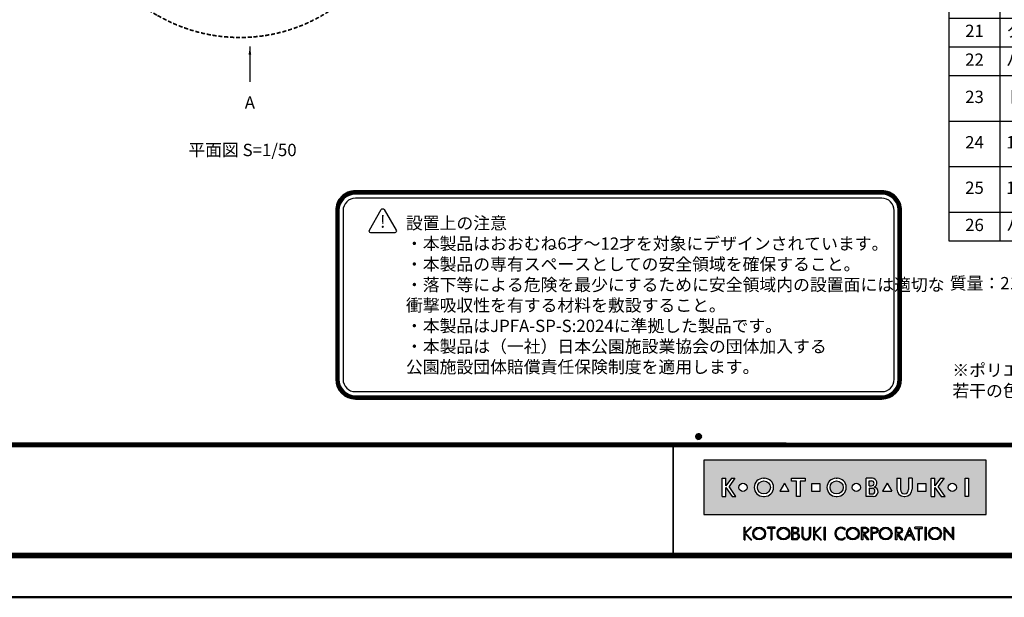
# Model space of a CAD drawing. Units: millimetres. Extents: x 0 to 59400, y 0 to 21000.
# Drawn here: x 6926 to 18896, y 0 to 7025 of the extents above; entities that cross this region are included whole.
import ezdxf
from ezdxf.enums import TextEntityAlignment as Align

# ---------------------------------------------------------------- set-up
doc = ezdxf.new("R2010")
doc.units = ezdxf.units.MM
doc.header["$LTSCALE"] = 15
doc.linetypes.add('HIDDEN2', pattern=[4.762499999999999, 3.175, -1.5875])
doc.layers.get('0').update_dxf_attribs({"lineweight": 50})
doc.layers.get('DEFPOINTS').update_dxf_attribs({"lineweight": 50})
doc.layers.add('P_3TEXT', color=60, linetype='Continuous')
doc.layers.add('P_5DRAWFRAME', color=104, linetype='Continuous')
doc.layers.add('SAFETY-ZONE', color=2, linetype='HIDDEN2', lineweight=35)
doc.styles.add('BIGFONT', font='simplex.shx', dxfattribs={"bigfont": 'bigfont.shx'})
doc.dimstyles.new('DIMBIGFONT$7', dxfattribs={"dimscale": 50, "dimtxt": 3, "dimasz": 2, "dimexe": 1.5, "dimexo": 3, "dimgap": 0.75, "dimtad": 1, "dimdec": 0, "dimdsep": 46, "dimtxsty": 'BIGFONT', "dimcen": 0, "dimclrd": 256, "dimclre": 256, "dimclrt": 230, "dimadec": 0, "dimazin": 0, "dimtfac": 0.6, "dimtdec": 0, "dimtofl": 0, "dimtmove": 0, "dimatfit": 3, "dimfxl": 1, "dimtvp": 1, "dimtolj": 1, "dimarcsym": 0})

# ---------------------------------------------------------------- blocks, each defined once
blk = doc.blocks.new('DFP2')
at = {"ltscale": 0.5}
h = blk.add_hatch(color=83, dxfattribs=at)
h.paths.add_polyline_path([(304.85, 33.36759799999982), (304.85, 20.10759800000005), (373.53, 20.10759800000005), (373.53, 33.36759799999982)])
h.paths.add_polyline_path([(333.0479, 27.70149800000013), (333.0479, 25.77369799999996), (331.1201, 25.77369799999997), (331.1201, 27.7014979999999)], flags=16)
h.paths.add_polyline_path([(337.014, 28.9475980000002), (337.2860000000001, 28.9475980000002, -1), (337.2860000000001, 24.52759800000013), (337.014, 24.52759800000013, -1)], flags=16)
h.paths.add_polyline_path([(338.748, 26.73759800000016, -1), (335.552, 26.73759800000016, -1)], flags=0)
h.paths.add_polyline_path([(329.534, 28.94759800000019), (329.534, 28.26759799999991), (328.2760000000001, 28.26759799999991), (328.2760000000001, 24.52759800000013), (327.3920000000001, 24.52759800000013), (327.3920000000001, 28.26759799999991), (326.134, 28.2675979999999), (326.134, 28.9475980000002)], flags=16)
h.paths.add_polyline_path([(342.9560949999999, 26.73759800000016, -1.000000153713537), (340.931905, 26.73759800000016, -1.000000153713537)], flags=16)
h.paths.add_polyline_path([(325.5470159999999, 25.83433100000002), (323.3209839999998, 25.83433100000002), (324.434, 27.762131)], flags=16)
h.paths.add_polyline_path([(344.29, 28.9475980000002), (345.837, 28.9475980000002, -0.8268396299405616), (346.2448324212604, 26.81561323080013, -0.923579410667356), (346.0627469999999, 24.52759800000013), (344.29, 24.52759800000012)], flags=16)
h.paths.add_polyline_path([(319.606, 24.52759800000013), (319.3340000000001, 24.52759800000013, -1), (319.3340000000001, 28.9475980000002), (319.606, 28.9475980000002, -1)], flags=16)
h.paths.add_polyline_path([(345.072, 28.33559800000011), (345.65, 28.33559800000012, -1), (345.65, 27.11159799999995), (345.072, 27.11159799999996)], flags=0)
h.paths.add_polyline_path([(345.072, 26.53359799999998), (345.769, 26.53359799999998, -1.000000695885787), (345.769, 25.13959800000021), (345.0720000000001, 25.13959800000021)], flags=0)
h.paths.add_polyline_path([(321.068, 26.73759800000016, -1), (317.872, 26.73759800000016, -1)], flags=0)
h.paths.add_polyline_path([(348.310984, 25.83433100000001), (349.424, 27.76213100000004), (350.537016, 25.83433100000002)], flags=16)
h.paths.add_polyline_path([(315.382095, 26.73759800000016, -1.000000153713537), (313.357905, 26.73759800000016, -1.000000153713537)], flags=16)
h.paths.add_polyline_path([(351.7699999999998, 28.94759800000019), (352.6539999999999, 28.94759800000019), (352.654, 26.19359799999982, 1), (354.626, 26.19359799999983), (354.626, 28.9475980000002), (355.51, 28.9475980000002), (355.51, 26.31259799999999, -0.4142135623730735), (353.725, 24.52759800000013), (353.5550000000001, 24.52759800000013, -0.4142135623731062), (351.77, 26.31259800000014)], flags=16)
h.paths.add_polyline_path([(312.432, 28.9475980000002), (310.9850630000001, 26.98937000000021), (312.6700000000001, 24.52759800000013), (311.7180000000001, 24.52759800000013), (310.188, 26.73759800000012), (310.188, 24.52759800000013), (309.338, 24.52759800000013), (309.338, 28.9475980000002), (310.188, 28.9475980000002), (310.188, 27.13122000000019), (311.5637919999999, 28.9475980000002)], flags=16)
h.paths.add_polyline_path([(356.9261, 27.7014979999999), (358.8539000000001, 27.7014979999999), (358.8539000000001, 25.77369799999997), (356.9261, 25.77369799999997)], flags=16)
h.paths.add_polyline_path([(360.1679999999999, 28.9475980000002), (361.018, 28.9475980000002), (361.018, 27.13122000000009), (362.3937920000001, 28.94759800000019), (363.2619999999999, 28.9475980000002), (361.8150630000001, 26.98937000000026), (363.5, 24.52759800000013), (362.548, 24.52759800000013), (361.018, 26.73759800000015), (361.018, 24.52759800000013), (360.168, 24.52759800000013)], flags=16)
h.paths.add_polyline_path([(366.280095, 26.73759800000016, -1.000000153713537), (364.255905, 26.73759800000016, -1.000000153713537)], flags=16)
h.paths.add_polyline_path([(368.3620000000002, 28.9475980000002), (369.1779999999999, 28.9475980000002), (369.178, 24.52759800000013), (368.362, 24.52759800000013)], flags=16)
for points in [[(314.6260764714971, 13.9493029680101), (314.898203471497, 13.9493029680101), (314.898203471497, 15.43112196801018), (316.259466471497, 13.9493029680101), (316.531592471497, 13.9493029680101), (314.998588471497, 15.61807196800999), (316.4439073012051, 17.05771196801004), (316.171781302588, 17.05771196801004), (314.898203471497, 15.78913796801038), (314.898203471497, 17.06612896801005), (314.6260764714971, 17.06612896801005)], [(320.324559471497, 17.07164896801021), (320.324559471497, 16.79399396801034), (321.1279194714971, 16.79399396801034), (321.1279194714971, 13.94929496801012), (321.4000464714971, 13.94929496801012), (321.400046471497, 16.79399396801034), (322.203406471497, 16.79399396801034), (322.203406471497, 17.07164896801021)], [(328.960519471497, 17.06612096801007), (328.688393471497, 17.06612096801007), (328.688393471497, 15.00246296801004, 0.9993112080450904), (330.7947144714971, 15.00101165114236), (330.794714471497, 17.06612096801007), (330.5225884714971, 17.06612096801007), (330.5225884714971, 15.00246296801004, -1), (328.960519471497, 15.00246296801004)], [(339.203235471497, 14.28738270612934), (339.203235471497, 14.66208221877071, -2.667269372855809), (339.203235471497, 16.3533497172499), (339.203235471497, 16.72804922989125, 2.071285835562655)], [(356.171977471497, 17.04063496801007), (356.171977471497, 16.76850896801022), (356.975337471497, 16.76850896801022), (356.975337471497, 13.9238169680101), (357.2474644714971, 13.9238169680101), (357.2474644714971, 16.76850896801022), (358.050824471497, 16.76850896801022), (358.0508244714969, 17.04063496801007)]]:
    blk.add_hatch(color=0, dxfattribs=at).paths.add_polyline_path(points)
h = blk.add_hatch(color=0, dxfattribs=at)
h.paths.add_polyline_path([(316.7482334714971, 15.50771196801031, 1), (319.8650514714971, 15.50771196801031, 1)])
h.paths.add_polyline_path([(319.5929254714971, 15.50771196801031, -1), (317.020359471497, 15.50771196801031, -1)], flags=16)
h = blk.add_hatch(color=0, dxfattribs=at)
h.paths.add_polyline_path([(322.6629154714971, 15.50771196801031, 1), (325.7797334714971, 15.50771196801031, 1)])
h.paths.add_polyline_path([(325.5076074714971, 15.50771196801031, -1), (322.935041471497, 15.50771196801031, -1)], flags=16)
h = blk.add_hatch(color=0, dxfattribs=at)
edge = h.paths.add_edge_path(flags=16)
edge.add_line((326.559157471497, 16.79399396801034), (327.127040471497, 16.79399496801012))
edge.add_arc((327.1270413693296, 16.28413096801006), 0.5098640000008441, -90.0001008936074, 90.0001008936074, ccw=False)
edge.add_line((327.127040471497, 15.77426696801001), (326.559157471497, 15.77426696801001))
edge.add_line((326.559157471497, 15.77426696801001), (326.559157471497, 16.79399396801034))
edge = h.paths.add_edge_path(flags=16)
edge.add_line((326.559157471497, 15.55656596800998), (327.127040471497, 15.55656596800998))
edge.add_arc((327.127040471497, 14.88899746801019), 0.6675684999997884, -90, 90, ccw=False)
edge.add_line((327.127040471497, 14.2214289680104), (326.559157471497, 14.2214289680104))
edge.add_line((326.559157471497, 14.2214289680104), (326.559157471497, 15.55656596800998))
edge = h.paths.add_edge_path()
edge.add_line((326.287031471497, 17.06612096801007), (327.208678471497, 17.06612096801007))
edge.add_arc((327.208678471497, 16.36576896801015), 0.7003519999999206, -90, 90, ccw=False)
edge.add_arc((327.208678471497, 14.80735996801047), 0.8580569999999987, -90, 90, ccw=False)
edge.add_line((327.208678471497, 13.94930296801047), (326.287031471497, 13.9493029680101))
edge.add_line((326.287031471497, 13.9493029680101), (326.287031471497, 17.06612096801007))
h = blk.add_hatch(color=0, dxfattribs=at)
h.paths.add_polyline_path([(331.9482034714969, 15.61807196800998), (333.4019634714971, 17.06612096801007), (333.129837471497, 17.06612096801007), (331.847817471497, 15.78913796801034), (331.847817471497, 17.06612096801006), (331.5919324714971, 17.06612096801007), (331.5919324714971, 13.9493029680101), (331.847817471497, 13.9493029680101), (331.847817471497, 15.43112196801018), (333.209080471497, 13.9493029680101), (333.481207471497, 13.9493029680101)])
h.paths.add_polyline_path([(334.4038494714971, 17.06612096801007), (334.131723471497, 17.06612096801007), (334.131723471497, 13.9493029680101), (334.403849471497, 13.9493029680101)])
h = blk.add_hatch(color=0, dxfattribs=at)
h.paths.add_polyline_path([(339.5281454714971, 15.5077159680103, 1), (342.6449714714971, 15.5077159680103, 1)])
h.paths.add_polyline_path([(342.372845471497, 15.5077159680103, -1), (339.800271471497, 15.5077159680103, -1)], flags=16)
h = blk.add_hatch(color=0, dxfattribs=at)
h.paths.add_polyline_path([(343.2200874714969, 13.9493029680101), (343.4922144714972, 13.9493029680101), (343.4922144714971, 15.50771596801025), (344.6194054714969, 13.9493029680101), (344.951904471497, 13.94930296801011), (343.8577584714971, 15.5077159680103), (344.1404454714971, 15.5077159680103, 1), (344.1404454714971, 17.06612896801005), (343.220087471497, 17.06612896801005)])
h.paths.add_polyline_path([(343.492214471497, 16.79400196801032), (344.1404454714971, 16.79400196801032, -1), (344.1404454714969, 15.77984196801001), (343.492214471497, 15.77984196801014)], flags=16)
h = blk.add_hatch(color=0, dxfattribs=at)
edge = h.paths.add_edge_path()
edge.add_line((345.511106471497, 17.06612896801005), (346.4314634714971, 17.06612796801001))
edge.add_arc((346.4314626248625, 16.28692196801001), 0.7792060000004619, -89.9999377461354, 89.9999377461354, ccw=False)
edge.add_line((346.4314634714971, 15.50771596801001), (345.7832324714971, 15.50771596801001))
edge.add_line((345.7832324714971, 15.50771596801001), (345.7832324714971, 13.9493029680101))
edge.add_line((345.7832324714971, 13.9493029680101), (345.511106471497, 13.9493029680101))
edge.add_line((345.511106471497, 13.9493029680101), (345.511106471497, 17.06612896801005))
edge = h.paths.add_edge_path(flags=16)
edge.add_line((345.7832324714971, 16.79400196801032), (346.4314634714971, 16.79400196801032))
edge.add_arc((346.4314634714971, 16.28692196801023), 0.5070800000000872, -90, 90, ccw=False)
edge.add_line((346.4314634714971, 15.77984196801015), (345.7832324714971, 15.77984196801015))
edge.add_line((345.7832324714971, 15.77984196801015), (345.7832324714971, 16.79400196801032))
h = blk.add_hatch(color=0, dxfattribs=at)
h.paths.add_polyline_path([(347.5077764714971, 15.5077159680103, 1), (350.6246024714971, 15.5077159680103, 1)])
h.paths.add_polyline_path([(350.3524764714971, 15.5077159680103, -1), (347.7799024714971, 15.5077159680103, -1)], flags=16)
h = blk.add_hatch(color=0, dxfattribs=at)
h.paths.add_polyline_path([(352.115303471497, 15.5077159680103), (352.3979904714971, 15.5077159680103, 1), (352.3979904714971, 17.06612896801005), (351.477632471497, 17.06612896801005), (351.477632471497, 13.9493029680101), (351.7497594714972, 13.9493029680101), (351.7497594714972, 15.50771596801031), (352.8769504714971, 13.9493029680101), (353.2094494714971, 13.9493029680101)])
h.paths.add_polyline_path([(351.7497594714971, 15.77984196801015), (351.7497594714971, 16.79400196801032), (352.3979904714971, 16.79400196801032, -1), (352.397990471497, 15.77984196801001)], flags=16)
h = blk.add_hatch(color=0, dxfattribs=at)
h.paths.add_polyline_path([(354.869159471497, 17.06612896801003), (353.578749471497, 13.9493029680101), (353.8732764714971, 13.9493029680101), (354.2677504714971, 14.90210796801), (355.470567471497, 14.90210796801), (355.8650414714971, 13.9493029680101), (356.1595684714972, 13.9493029680101)])
h.paths.add_polyline_path([(354.869159471497, 16.3547359680101), (355.357902471497, 15.17423496801018), (354.380415471497, 15.17423496801018)], flags=16)
h = blk.add_hatch(color=0, dxfattribs=at)
h.paths.add_polyline_path([(358.888884471497, 17.06612896801005), (358.6167584714971, 17.06612896801005), (358.6167584714971, 13.9493029680101), (358.888884471497, 13.9493029680101)])
h.paths.add_polyline_path([(359.5091764714971, 15.5077159680103, 1), (362.6260024714971, 15.5077159680103, 1)])
h.paths.add_polyline_path([(362.3538764714971, 15.5077159680103, -1), (359.781302471497, 15.5077159680103, -1)], flags=16)
h.paths.add_polyline_path([(363.2898734714971, 13.9493029680101), (363.562000471497, 13.9493029680101), (363.5620004714971, 16.40976296801038), (365.625957471497, 13.9493029680102), (365.625957471497, 17.06612896801005), (365.3538304714971, 17.06612896801005), (365.3538304714971, 14.60566896801022), (363.289873471497, 17.06612896801002)])
at = {"color": 0}
for p, q in [((302.8499999825283, 39.09999999999991), (303.5999999825283, 39.84999999999991)), ((302.8499999825283, 39.09999999999991), (303.5999999825283, 38.34999999999991)), ((302.8613629825283, 38.96994200000017), (303.7300579825283, 39.83863699999984)), ((302.8613629825283, 39.2300580000001), (303.7300579825283, 38.36136299999998)), ((302.8669009825283, 39.25832200000013), (303.4416779825283, 39.83309899999995)), ((302.8669009825283, 38.94167800000014), (303.4416779825283, 38.36690099999987)), ((302.8903009825283, 38.85745799999995), (303.8425419825283, 39.80969899999991)), ((302.8903009825283, 39.34254199999987), (303.8425419825283, 38.39030099999991)), ((302.9324299825284, 38.75816600000007), (303.9418339825283, 39.76756999999998)), ((302.9324299825284, 39.4418340000002), (303.9418339825283, 38.43242999999984)), ((302.9629179825283, 39.49576100000013), (303.2042389825282, 39.7370820000001)), ((302.9629179825283, 38.70423900000014), (303.2042389825282, 38.46291800000017)), ((302.9855809825283, 38.66989599999988), (304.0301039825283, 39.71441899999991)), ((302.9855809825283, 39.53010399999994), (304.0301039825283, 38.48558099999991)), ((303.0486569825284, 38.5915500000001), (304.1084499825283, 39.651343)), ((303.0486569825284, 39.60845000000018), (304.1084499825283, 38.54865699999982)), ((303.1212269825283, 39.67730100000017), (304.1773009825283, 38.62122700000009)), ((303.1212269825283, 38.5226990000001), (304.1773009825283, 39.57877300000018)), ((303.2033939825283, 39.73655599999984), (304.2365559825284, 38.70339400000012)), ((303.2033939825283, 38.46344399999998), (304.2365559825284, 39.49660600000016)), ((303.2958229825283, 39.78554799999984), (304.2855479825284, 38.79582299999993)), ((303.2958229825283, 38.41445199999998), (304.2855479825284, 39.40417699999989)), ((303.3999609825284, 39.82283099999995), (304.3228309825283, 38.89996100000008)), ((303.3999609825284, 38.37716899999987), (304.3228309825283, 39.3000390000002)), ((303.5186399825283, 39.84557399999994), (304.3455739825283, 39.01864000000023)), ((303.5186399825283, 38.35442599999988), (304.3455739825283, 39.18136000000004)), ((303.6578709825283, 39.8477640000001), (304.3477639825283, 39.15787099999989)), ((303.6578709825283, 38.35223600000018), (304.3477639825283, 39.04212899999993)), ((303.8347369825283, 39.81231900000012), (304.3123189825283, 39.33473700000013)), ((303.8347369825283, 38.38768100000016), (304.3123189825283, 38.86526300000014)), ((26.35000000000002, 37.5), (580.85, 37.5)), ((26.35000000000002, 37.40000000000009), (580.85, 37.40000000000009)), ((580.85, 37.30000000000018), (26.35000000000002, 37.30000000000018)), ((580.85, 37.19999999999982), (26.35000000000002, 37.19999999999982)), ((26.35000000000002, 37.09999999999991), (580.85, 37.09999999999991)), ((26.35000000000002, 37), (580.85, 37)), ((26.35000000000002, 36.90000000000009), (580.85, 36.90000000000009)), ((26.35000000000002, 36.80000000000018), (580.85, 36.80000000000018)), ((26.35000000000002, 36.69999999999982), (580.85, 36.69999999999982)), ((324.85, 37.5), (30.85000000000002, 37.5)), ((324.85, 37.30000000000018), (30.85000000000002, 37.30000000000018)), ((297.3, 37.09999999999991), (297.3, 10.09999999999991)), ((297.4, 37.09999999999991), (297.4, 10.09999999999991)), ((314.6260764714971, 17.06612896801005), (314.898203471497, 17.06612896801005)), ((314.6260764714971, 13.9493029680101), (314.6260764714971, 17.06612096801007)), ((314.898203471497, 15.78913796801032), (314.898203471497, 17.06612096801007)), ((314.898203471497, 15.78913796801032), (316.180223471497, 17.06612096801007)), ((314.998588471497, 15.61807196800999), (316.452349471497, 17.06612096801007)), ((316.443899471497, 17.05771196801004), (316.1717804714971, 17.05771196801004)), ((316.1802314714971, 17.06612896801005), (316.452349471497, 17.06612896801005)), ((322.203406471497, 17.07164896801021), (320.324559471497, 17.07164896801021)), ((320.324559471497, 16.79399396801034), (320.324559471497, 17.06612096801007)), ((320.324559471497, 16.79399396801034), (321.1279194714971, 16.79399396801034)), ((321.1279194714971, 16.79399396801034), (321.1279194714971, 13.9493029680101)), ((321.400046471497, 16.79399396801034), (322.203406471497, 16.79399396801034)), ((321.400046471497, 16.79399396801034), (321.400046471497, 13.9493029680101)), ((322.203406471497, 16.79399396801034), (322.203406471497, 17.06612096801007)), ((328.688393471497, 17.06612096801007), (328.960519471497, 17.06612096801007)), ((328.688393471497, 17.06612096801007), (328.688393471497, 15.00246296801004)), ((328.960519471497, 17.06612096801007), (328.960519471497, 15.00246296801004)), ((330.5225884714971, 17.06612096801007), (330.7947144714971, 17.06612096801007)), ((330.5225884714971, 15.00246296801004), (330.5225884714971, 17.06612096801007)), ((330.7947144714971, 17.06612096801007), (330.7947144714971, 15.0039142872332)), ((331.5919324714971, 17.06612096801007), (331.847817471497, 17.06612096801007)), ((331.5919324714971, 13.9493029680101), (331.5919324714971, 17.06612096801007)), ((331.847817471497, 15.78913796801032), (333.129837471497, 17.06612096801007)), ((331.847817471497, 15.78913796801032), (331.847817471497, 17.06612096801007)), ((331.948203471497, 15.61807196800999), (333.4019634714971, 17.06612096801007)), ((333.129837471497, 17.06612096801007), (333.4019634714971, 17.06612096801007)), ((334.131723471497, 17.06612096801007), (334.4038494714971, 17.06612096801007)), ((334.131723471497, 13.9493029680101), (334.131723471497, 17.06612096801007)), ((334.4038494714971, 13.9493029680101), (334.4038494714971, 17.06612096801007)), ((354.869159471497, 17.06612896801005), (353.5787494714971, 13.9493029680101)), ((354.869159471497, 17.06612896801005), (356.1595684714971, 13.9493029680101)), ((358.050824471497, 17.04616296801021), (356.171977471497, 17.04616296801021)), ((356.171977471497, 16.76850896801022), (356.171977471497, 17.04063496801007)), ((358.050824471497, 17.04063496801007), (356.171977471497, 17.04063496801007)), ((356.171977471497, 16.76850896801022), (356.975337471497, 16.76850896801022)), ((356.975337471497, 16.76850896801022), (356.975337471497, 13.9238169680101)), ((357.2474644714971, 16.76850896801022), (358.050824471497, 16.76850896801022)), ((357.2474644714971, 16.76850896801022), (357.2474644714971, 13.9238169680101)), ((358.050824471497, 16.76850896801022), (358.050824471497, 17.04063496801007)), ((358.6167584714971, 17.06612896801005), (358.888884471497, 17.06612896801005)), ((358.6167584714971, 17.06612896801005), (358.6167584714971, 13.9493029680101)), ((358.888884471497, 17.06612896801005), (358.888884471497, 13.9493029680101)), ((363.289873471497, 17.06612896801005), (365.3538304714971, 14.60566896801026)), ((363.289873471497, 13.9493029680101), (363.289873471497, 17.06612896801005)), ((365.3538304714971, 17.06612896801005), (365.625957471497, 17.06612896801005)), ((365.3538304714971, 14.60566896801026), (365.3538304714971, 17.06612896801005)), ((365.625957471497, 13.9493029680101), (365.625957471497, 17.06612896801005)), ((314.898203471497, 13.9493029680101), (314.898203471497, 15.43112196801019)), ((314.898203471497, 15.43112196801019), (316.259466471497, 13.9493029680101)), ((314.998588471497, 15.61807196800999), (316.5315924714971, 13.9493029680101)), ((331.847817471497, 15.43112196801019), (333.209080471497, 13.9493029680101)), ((331.847817471497, 13.9493029680101), (331.847817471497, 15.43112196801019)), ((331.948203471497, 15.61807196800999), (333.4812074714971, 13.9493029680101)), ((339.203235471497, 16.35334896801021), (339.203235471497, 16.72804896801006)), ((339.203235471497, 14.28738296801009), (339.203235471497, 14.6620829680104)), ((353.8732764714971, 13.9493029680101), (354.267750471497, 14.90210796801)), ((355.470567471497, 14.90210796801), (354.267750471497, 14.90210796801)), ((354.380415471497, 15.17423496801018), (354.869159471497, 16.35473596801)), ((355.357902471497, 15.17423496801018), (354.380415471497, 15.17423496801018)), ((355.357902471497, 15.17423496801018), (354.869159471497, 16.35473596801)), ((355.8650414714971, 13.9493029680101), (355.470567471497, 14.90210796801)), ((365.625957471497, 13.9493029680101), (363.5620004714971, 16.40976296801034)), ((363.5620004714971, 13.9493029680101), (363.5620004714971, 16.40976296801034)), ((314.6260764714971, 13.9493029680101), (314.898203471497, 13.9493029680101)), ((316.259466471497, 13.9493029680101), (316.5315924714971, 13.9493029680101)), ((321.1279194714971, 13.94929496801012), (321.400046471497, 13.94929496801012)), ((331.5919324714971, 13.9493029680101), (331.847817471497, 13.9493029680101)), ((333.209080471497, 13.9493029680101), (333.4812074714971, 13.9493029680101)), ((334.131723471497, 13.9493029680101), (334.4038494714971, 13.9493029680101)), ((353.5787494714971, 13.9493029680101), (353.8732764714971, 13.9493029680101)), ((355.8650414714971, 13.9493029680101), (356.1595684714971, 13.9493029680101)), ((356.975337471497, 13.9238169680101), (357.2474644714971, 13.9238169680101)), ((358.6167584714971, 13.9493029680101), (358.888884471497, 13.9493029680101)), ((363.289873471497, 13.9493029680101), (363.5620004714971, 13.9493029680101)), ((26.35000000000002, 10.69999999999982), (580.85, 10.69999999999982)), ((26.35000000000002, 10.59999999999991), (580.85, 10.59999999999991)), ((26.35000000000002, 10.5), (580.85, 10.5)), ((26.35000000000002, 10.40000000000009), (580.85, 10.40000000000009)), ((26.35000000000002, 10.30000000000018), (580.85, 10.30000000000018)), ((26.35000000000002, 10.19999999999982), (580.85, 10.19999999999982)), ((26.35000000000002, 10.09999999999991), (580.85, 10.09999999999991)), ((26.35000000000002, 10), (580.85, 10)), ((26.35000000000002, 9.900000000000091), (580.85, 9.900000000000091)), ((26.35000000000002, 9.800000000000182), (580.85, 9.800000000000182)), ((26.35000000000002, 9.699999999999818), (580.85, 9.699999999999818))]:
    blk.add_line(p, q, dxfattribs=at)
at = {"color": 83}
for p, q in [((309.338, 24.52759800000013), (309.338, 28.9475980000002)), ((309.338, 28.9475980000002), (310.188, 28.9475980000002)), ((310.188, 27.13122000000021), (310.188, 28.9475980000002)), ((311.5637919999999, 28.9475980000002), (310.188, 27.13122000000021)), ((312.432, 28.9475980000002), (310.9850630000001, 26.98937000000024)), ((311.5637919999999, 28.9475980000002), (312.432, 28.9475980000002)), ((319.3340000000001, 28.9475980000002), (319.606, 28.9475980000002)), ((326.134, 28.9475980000002), (329.534, 28.9475980000002)), ((326.134, 28.26759799999991), (326.134, 28.9475980000002)), ((329.534, 28.9475980000002), (329.534, 28.26759799999991)), ((337.014, 28.9475980000002), (337.2860000000001, 28.9475980000002)), ((344.29, 24.52759800000013), (344.29, 28.9475980000002)), ((345.837, 28.9475980000002), (344.29, 28.9475980000002)), ((351.77, 28.9475980000002), (351.77, 26.31259799999998)), ((351.77, 28.9475980000002), (352.654, 28.9475980000002)), ((352.654, 28.9475980000002), (352.654, 26.19359799999984)), ((354.626, 28.9475980000002), (354.626, 26.19359799999984)), ((355.51, 28.9475980000002), (354.626, 28.9475980000002)), ((355.51, 28.9475980000002), (355.51, 26.31259799999998)), ((360.168, 28.9475980000002), (361.018, 28.9475980000002)), ((360.168, 24.52759800000013), (360.168, 28.9475980000002)), ((361.018, 27.13122000000021), (361.018, 28.9475980000002)), ((362.3937920000001, 28.9475980000002), (361.018, 27.13122000000021)), ((363.2619999999999, 28.9475980000002), (361.815063, 26.98937000000024)), ((362.3937920000001, 28.9475980000002), (363.2619999999999, 28.9475980000002)), ((368.362, 28.9475980000002), (369.178, 28.9475980000002)), ((368.362, 24.52759800000013), (368.362, 28.9475980000002)), ((369.178, 28.9475980000002), (369.178, 24.52759800000013)), ((310.188, 24.52759800000013), (310.188, 26.73759800000016)), ((310.188, 26.73759800000016), (311.7180000000001, 24.52759800000013)), ((312.6700000000001, 24.52759800000013), (310.9850630000001, 26.98937000000024)), ((324.434, 27.76213099999995), (323.320984, 25.83433100000002)), ((324.434, 27.76213099999995), (325.547016, 25.83433100000002)), ((327.3920000000001, 28.26759799999991), (326.134, 28.26759799999991)), ((327.3920000000001, 24.52759800000013), (327.3920000000001, 28.26759799999991)), ((329.534, 28.26759799999991), (328.2760000000001, 28.26759799999991)), ((328.2760000000001, 28.26759799999991), (328.2760000000001, 24.52759800000013)), ((331.1201, 25.77369799999997), (331.1201, 27.7014979999999)), ((331.1201, 27.7014979999999), (333.0479, 27.7014979999999)), ((333.0479, 27.7014979999999), (333.0479, 25.77369799999997)), ((345.072, 28.33559800000011), (345.65, 28.33559800000012)), ((345.072, 27.11159799999996), (345.072, 28.33559800000011)), ((345.072, 27.11159799999996), (345.65, 27.11159799999995)), ((345.0720000000001, 26.53359799999998), (345.072, 25.13959800000021)), ((345.0720000000001, 26.53359799999998), (345.769, 26.53359799999998)), ((349.424, 27.76213099999995), (348.310984, 25.83433100000002)), ((349.424, 27.76213099999995), (350.537016, 25.83433100000002)), ((356.9261, 27.7014979999999), (358.8539000000001, 27.7014979999999)), ((356.9261, 25.77369799999997), (356.9261, 27.7014979999999)), ((358.8539000000001, 27.7014979999999), (358.8539000000001, 25.77369799999997)), ((361.018, 26.73759800000016), (362.548, 24.52759800000013)), ((361.018, 24.52759800000013), (361.018, 26.73759800000016)), ((363.5, 24.52759800000013), (361.815063, 26.98937000000024)), ((309.338, 24.52759800000013), (310.188, 24.52759800000013)), ((311.7180000000001, 24.52759800000013), (312.6700000000001, 24.52759800000013)), ((319.3340000000001, 24.52759800000013), (319.606, 24.52759800000013)), ((323.320984, 25.83433100000002), (325.547016, 25.83433100000002)), ((328.2760000000001, 24.52759800000013), (327.3920000000001, 24.52759800000013)), ((333.0479, 25.77369799999997), (331.1201, 25.77369799999997)), ((337.014, 24.52759800000013), (337.2860000000001, 24.52759800000013)), ((346.0627469999999, 24.52759800000013), (344.29, 24.52759800000013)), ((345.072, 25.13959800000021), (345.769, 25.13959800000021)), ((348.310984, 25.83433100000002), (350.537016, 25.83433100000002)), ((353.5550000000001, 24.52759800000013), (353.725, 24.52759800000013)), ((358.8539000000001, 25.77369799999997), (356.9261, 25.77369799999997)), ((360.168, 24.52759800000013), (361.018, 24.52759800000013)), ((362.548, 24.52759800000013), (363.5, 24.52759800000013)), ((369.178, 24.52759800000013), (368.362, 24.52759800000013))]:
    blk.add_line(p, q, dxfattribs=at)
blk.add_lwpolyline([(304.85, 20.10759800000005), (373.53, 20.10759800000005), (373.53, 33.36759799999982), (304.85, 33.36759799999982)], close=True, dxfattribs=at)
at = {"color": 0}
for points in [[(326.287031471497, 17.06612096801007), (327.208678471497, 17.06612096801007, -1), (327.208678471497, 15.66541696801023, -0.2926436946032611)], [(327.208678471497, 15.66541696801047, -1), (327.208678471497, 13.94930296801047), (326.287031471497, 13.9493029680101), (326.287031471497, 17.06612096801007)], [(326.559157471497, 16.79399396801034), (327.127040471497, 16.79399496801012, -1.000001760927264), (327.127040471497, 15.77426696801001), (326.559157471497, 15.77426696801001), (326.559157471497, 16.79399396801034)], [(343.220087471497, 17.06612896801005), (344.1404454714971, 17.06612896801005, -1.000000000000001), (344.1404454714971, 15.5077159680103), (343.857758471497, 15.5077159680103), (344.951904471497, 13.9493029680101), (344.6194054714969, 13.9493029680101), (343.4922144714971, 15.5077159680103), (343.4922144714971, 13.9493029680101), (343.220087471497, 13.9493029680101), (343.220087471497, 17.06612896801005)], [(343.492214471497, 16.79400196801032), (344.1404454714971, 16.79400196801032, -1), (344.1404454714971, 15.77984196801001), (343.492214471497, 15.77984196801015), (343.492214471497, 16.79400196801032)], [(345.511106471497, 17.06612896801005), (346.4314634714971, 17.06612796801001, -0.9999989134656457), (346.4314634714971, 15.50771596801001, -5.432674547005144e-07), (345.7832324714971, 15.50771596801001), (345.7832324714971, 13.9493029680101), (345.511106471497, 13.9493029680101), (345.511106471497, 17.06612896801005)], [(345.7832324714971, 16.79400196801032), (346.4314634714971, 16.79400196801032, -1), (346.4314634714971, 15.77984196801015), (345.7832324714971, 15.77984196801015), (345.7832324714971, 16.79400196801032)], [(351.477632471497, 17.06612896801005), (352.3979904714971, 17.06612896801005, -1.000000000000001), (352.3979904714971, 15.5077159680103), (352.115303471497, 15.5077159680103), (353.2094494714971, 13.9493029680101), (352.876950471497, 13.9493029680101), (351.7497594714972, 15.5077159680103), (351.7497594714972, 13.9493029680101), (351.477632471497, 13.9493029680101), (351.477632471497, 17.06612896801005)], [(351.7497594714971, 16.79400196801032), (352.3979904714971, 16.79400196801032, -1), (352.3979904714971, 15.77984196801001), (351.7497594714971, 15.77984196801015), (351.7497594714971, 16.79400196801032)], [(326.559157471497, 15.55656596800998), (327.127040471497, 15.55656596800998, -1), (327.127040471497, 14.2214289680104), (326.559157471497, 14.2214289680104), (326.559157471497, 15.55656596800998)]]:
    blk.add_lwpolyline(points, format="xyb", dxfattribs=at)
at = {"color": 83}
for centre, radius in [((314.37, 26.73759800000016), 1.012095), ((319.47, 26.73759800000016), 1.598), ((337.15, 26.73759800000016), 1.598), ((341.944, 26.73759800000016), 1.012095), ((365.268, 26.73759800000016), 1.012095)]:
    blk.add_circle(centre, radius, dxfattribs=at)
at = {"color": 0}
for centre, radius in [((318.3066424714971, 15.50771196801031), 1.558409), ((318.3066424714971, 15.50771196801031), 1.286283), ((324.221324471497, 15.50771196801031), 1.558409), ((324.221324471497, 15.50771196801031), 1.286283), ((341.086558471497, 15.5077159680103), 1.558413), ((341.086558471497, 15.5077159680103), 1.286287), ((349.0661894714971, 15.5077159680103), 1.558413), ((349.0661894714971, 15.5077159680103), 1.558413), ((349.0661894714971, 15.5077159680103), 1.558413), ((349.0661894714971, 15.5077159680103), 1.286287), ((361.0675894714971, 15.5077159680103), 1.558413), ((361.0675894714971, 15.5077159680103), 1.286287)]:
    blk.add_circle(centre, radius, dxfattribs=at)
at = {"color": 83}
for centre, radius, start, end in [((319.3340000000001, 26.73759800000016), 2.21, 90, 270), ((319.606, 26.73759800000016), 2.21, 270, 90), ((337.014, 26.73759800000016), 2.21, 90, 270), ((337.2860000000001, 26.73759800000016), 2.21, 270, 90), ((345.837, 27.84259800000018), 1.105, 291.6588350860839, 90), ((345.65, 27.72359800000004), 0.612, 270, 90), ((345.769, 25.83659799999987), 0.6970000000000001, 270, 90), ((346.0627469999999, 25.67885100000012), 1.151253, 270, 80.8997242041225), ((353.5550000000001, 26.31259799999998), 1.785, 180, 270), ((353.64, 26.19359799999984), 0.986, 180, 0), ((353.725, 26.31259799999998), 1.785, 270, 0)]:
    blk.add_arc(centre, radius, start, end, dxfattribs=at)
at = {"color": 0}
for centre, radius, start, end in [((338.233989471497, 15.5077159680103), 1.558413, 51.54173800000001, 308.458262), ((338.233989471497, 15.5077159680103), 1.286287, 41.103548, 318.896452), ((329.741554471497, 15.00246296801004), 1.053161, 180, 0.0789570564544175), ((329.7415539714971, 15.00246296801004), 0.7810345000000325, 180, 0), ((329.741554471497, 15.00246296801004), 0.781034, 180, 0)]:
    blk.add_arc(centre, radius, start, end, dxfattribs=at)
at = {"layer": 'DEFPOINTS', "color": 0}
blk.add_line((0, 0), (594, 0), dxfattribs=at)
at = {"color": 83, "ltscale": 0.5, "style": 'BIGFONT', "flags": 8}
for tag, p in [('REV05', (34.10158797769121, 32.18659831756156)), ('REV04', (34.10158797769122, 27.13659831756138)), ('REV03', (34.10158797769122, 21.88659831756138)), ('REV02', (34.10158797769122, 16.63659831756138)), ('REV01', (34.10158797769122, 11.38659831756138))]:
    blk.add_attdef(tag, text='', height=2, dxfattribs=at).set_placement(p, align=Align.BOTTOM_LEFT)
for tag, p in [('REVD5', (101.6724603253078, 32.18659831756156)), ('R5D', (116.2253198340418, 32.18659831756156)), ('R5C', (125.3502948340417, 32.18659831756156)), ('R5A', (134.4752948340417, 32.18659831756156)), ('REVD4', (101.6724603253078, 27.13659831756138)), ('R4D', (116.2253198340418, 27.13659831756138)), ('R4C', (125.3502948340417, 27.13659831756138)), ('R4A', (134.4752948340417, 27.13659831756138)), ('REVD3', (101.6724603253078, 21.88659831756138)), ('R3D', (116.2253198340418, 21.88659831756138)), ('R3C', (125.3502948340417, 21.88659831756138)), ('R3A', (134.4752948340417, 21.88659831756138)), ('REVD2', (101.6724603253078, 16.63659831756138)), ('R2D', (116.2253198340418, 16.63659831756138)), ('R2C', (125.3502948340417, 16.63659831756138)), ('R2A', (134.4752948340417, 16.63659831756138)), ('REVD1', (101.6724603253078, 11.38659831756138)), ('R1D', (116.2253198340418, 11.38659831756138)), ('R1C', (125.3502948340417, 11.38659831756138)), ('R1A', (134.4752948340417, 11.38659831756138))]:
    blk.add_attdef(tag, text='', height=2, dxfattribs=at).set_placement(p, align=Align.BOTTOM_CENTER)
at = {"color": 83, "ltscale": 0.5, "style": 'BIGFONT'}
for tag, height, p in [('PROJECT1', 4, (429.415316687833, 29.50051939469685)), ('DATE', 3, (503.0309201212003, 29.01724045343474)), ('SCALE', 3, (542.3533000660773, 28.80748435047324)), ('PROJECT2', 4, (430.240275422771, 20.28477263218255)), ('PROJECT3', 4, (430.240275422771, 11.59182239996741)), ('DWGNO', 3, (513.5107390654574, 12.48830988295308))]:
    blk.add_attdef(tag, text='', height=height, dxfattribs=at).set_placement(p, align=Align.BOTTOM_CENTER)
blk = doc.blocks.new('*T22')
at = {"layer": 'P_3TEXT'}
for p, q in [((0, 0), (10413.18650699428, 0)), ((0, 0), (0, -15465)), ((620, 0), (620, -15465)), ((3639.827677892284, 0), (3639.827677892284, -15465)), ((9793.18650699428, 0), (9793.18650699428, -15465)), ((10413.18650699428, 0), (10413.18650699428, -15465)), ((0, -350), (10413.18650699428, -350)), ((0, -700), (10413.18650699428, -700)), ((0, -1050), (10413.18650699428, -1050)), ((0, -1400.000000000002), (10413.18650699428, -1400.000000000002)), ((0, -1750.000000000002), (10413.18650699428, -1750.000000000002)), ((0, -2100.000000000003), (10413.18650699428, -2100.000000000003)), ((0, -2655.000000000003), (10413.18650699428, -2655.000000000003)), ((0, -3205.000000000003), (10413.18650699428, -3205.000000000003)), ((0, -3760.000000000003), (10413.18650699428, -3760.000000000003)), ((0, -4110.000000000004), (10413.18650699428, -4110.000000000004)), ((0, -4660.000000000004), (10413.18650699428, -4660.000000000004)), ((0, -5210.000000000004), (10413.18650699428, -5210.000000000004)), ((0, -5760.000000000004), (10413.18650699428, -5760.000000000004)), ((0, -6110.000000000004), (10413.18650699428, -6110.000000000004)), ((0, -6665.000000000004), (10413.18650699428, -6665.000000000004)), ((0, -7725.000000000004), (10413.18650699428, -7725.000000000004)), ((0, -8075.000000000004), (10413.18650699428, -8075.000000000004)), ((0, -8635.000000000004), (10413.18650699428, -8635.000000000004)), ((0, -9445.000000000004), (10413.18650699428, -9445.000000000004)), ((0, -9995.000000000004), (10413.18650699428, -9995.000000000004)), ((0, -10345), (10413.18650699428, -10345)), ((0, -11150), (10413.18650699428, -11150)), ((0, -11500), (10413.18650699428, -11500)), ((0, -11850), (10413.18650699428, -11850)), ((0, -12405), (10413.18650699428, -12405)), ((0, -12755), (10413.18650699428, -12755)), ((0, -13105), (10413.18650699428, -13105)), ((0, -13455), (10413.18650699428, -13455)), ((0, -14010), (10413.18650699428, -14010)), ((0, -14560), (10413.18650699428, -14560)), ((0, -15115), (10413.18650699428, -15115)), ((0, -15465), (10413.18650699428, -15465))]:
    blk.add_line(p, q, dxfattribs=at)
at = {"layer": 'P_3TEXT', "char_height": 150, "style": 'BIGFONT'}
for s, insert, width, attachment_point in [('NO', (310, -175), 470, 5), ('アイテム名', (695, -175), 2869.827677892284, 4), ('仕様', (3714.827677892284, -175), 6003.358829101995, 4), ('数量', (10103.18650699428, -175), 470, 5), ('Kラウンドポスト（S）', (695, -525), 2869.827677892284, 4), ('φ89.1アルミ押出形材\u3000アルマイト仕様（シルバー）', (3714.827677892284, -525), 6003.358829101995, 4), ('-', (10103.18650699428, -525), 470, 5), ('KSラウンドポスト（S）', (695, -875), 2869.827677892284, 4), ('φ89.1高強度アルミ押出形材アルマイト仕上（シルバー）', (3714.827677892284, -875), 6003.358829101995, 4), ('-', (10103.18650699428, -875), 470, 5), ('マルチクランプ', (695, -1225.000000000001), 2869.827677892284, 4), ('アルミ合金鋳物\u3000合成樹脂塗装（アースグレー）', (3714.827677892284, -1225.000000000001), 6003.358829101995, 4), ('-', (10103.18650699428, -1225.000000000001), 470, 5), ('ワンダー三角デッキ', (695, -1575.000000000002), 2869.827677892284, 4), ('t2.3パンチング鋼板ノンスリップコーティング（ブルーグレー）', (3714.827677892284, -1575.000000000002), 6003.358829101995, 4), ('-', (10103.18650699428, -1575.000000000002), 470, 5), ('ワンダー四角デッキ', (695, -1925.000000000002), 2869.827677892284, 4), ('t3.2パンチング鋼板ノンスリップコーティング（ブルーグレー）', (3714.827677892284, -1925.000000000002), 6003.358829101995, 4), ('-', (10103.18650699428, -1925.000000000002), 470, 5), ('トライルーフ（LB）', (695, -2377.500000000003), 2869.827677892284, 4), ('t19HPEパネル（ライトブルー／グリーン）、FRPクリアパネル（ターコイズブルー）', (3714.827677892284, -2377.500000000003), 6003.358829101995, 4), ('1', (310, -2377.500000000003), 470, 5), ('3', (10103.18650699428, -2377.500000000003), 470, 5), ('t3.2縞鋼板 電気亜鉛メッキ 合成樹脂塗装（ブルー）、t19HPEパネル（ブルー）', (3714.827677892284, -2930.000000000003), 6003.358829101995, 4), ('2', (310, -2930.000000000003), 470, 5), ('1000間_デッキ間ステップ（B）', (695, -2930.000000000003), 2869.827677892284, 4), ('1', (10103.18650699428, -2930.000000000003), 470, 5), ('3', (310, -3482.500000000003), 470, 5), ('1800_シンアクアスライダーS（B）', (695, -3482.500000000003), 2869.827677892284, 4), ('ポリエチレン成形品（ブルーグラデーション）', (3714.827677892284, -3482.500000000003), 6003.358829101995, 4), ('1', (10103.18650699428, -3482.500000000003), 470, 5), ('クリスタルパネル（LB）', (695, -3935.000000000003), 2869.827677892284, 4), ('t19HPEパネル（ライトブルー）、FRPクリアパネル', (3714.827677892284, -3935.000000000003), 6003.358829101995, 4), ('4', (310, -3935.000000000003), 470, 5), ('5', (10103.18650699428, -3935.000000000003), 470, 5), ('5', (310, -4385.000000000004), 470, 5), ('600間_ステップパネル（B）（EP：LB）', (695, -4385.000000000004), 2869.827677892284, 4), ('t19HPEパネル（ブルー／ライトブルー）', (3714.827677892284, -4385.000000000004), 6003.358829101995, 4), ('1', (10103.18650699428, -4385.000000000004), 470, 5), ('6', (310, -4935.000000000004), 470, 5), ('400間_ステップパネル（B）（HP：LB）', (695, -4935.000000000004), 2869.827677892284, 4), ('t19HPEパネル（ブルー／ライトブルー）', (3714.827677892284, -4935.000000000004), 6003.358829101995, 4), ('2', (10103.18650699428, -4935.000000000004), 470, 5), ('1800_ロッククライムパネル（（EP：LB）', (695, -5485.000000000004), 2869.827677892284, 4), ('t19HPEパネル（ベージュ／ライトブルー）、ポリエステル樹脂成形品', (3714.827677892284, -5485.000000000004), 6003.358829101995, 4), ('7', (310, -5485.000000000004), 470, 5), ('1', (10103.18650699428, -5485.000000000004), 470, 5), ('8', (310, -5935.000000000004), 470, 5), ('ベンチパネル（BE）', (695, -5935.000000000004), 2869.827677892284, 4), ('t19HPEパネル（ベージュ／イエロー）', (3714.827677892284, -5935.000000000004), 6003.358829101995, 4), ('2', (10103.18650699428, -5935.000000000004), 470, 5), ('9', (310, -6387.500000000004), 470, 5), ('2800_シンアクアスライダーRL（B）', (695, -6387.500000000004), 2869.827677892284, 4), ('ポリエチレン成形品（ブルーグラデーション）', (3714.827677892284, -6387.500000000004), 6003.358829101995, 4), ('1', (10103.18650699428, -6387.500000000004), 470, 5), ('FRP成形品（クリアブルー）、FRPインフュージョン圧着成形品（クリアライトブルー）、t2.0ステンレス鋼板、t19HPEパネル（ブルー／イエロー）、φ60.5鋼管 溶融亜鉛メッキ、φ34鋼管 電気亜鉛メッキ 合成樹脂塗装（シルバー）', (3714.827677892284, -7195.000000000004), 6003.358829101995, 4), ('10', (310, -7195.000000000004), 470, 5), ('1800_モーグルヒルダブル（B）', (695, -7195.000000000004), 2869.827677892284, 4), ('1', (10103.18650699428, -7195.000000000004), 470, 5), ('ビッグバブルパネル（LB）', (695, -7900.000000000004), 2869.827677892284, 4), ('t19HPEパネル（ライトブルー）、ポリカーボネイト成型品', (3714.827677892284, -7900.000000000004), 6003.358829101995, 4), ('11', (310, -7900.000000000004), 470, 5), ('1', (10103.18650699428, -7900.000000000004), 470, 5), ('50x30角鋼管 溶融亜鉛メッキ 合成樹脂塗装（ライトグレー）、t19HPEパネル（グリーン／ライトブルー）、φ16ザイルロープ', (3714.827677892284, -8355.000000000004), 6003.358829101995, 4), ('12', (310, -8355.000000000004), 470, 5), ('400間_ザイルブリッジ（G/LB）', (695, -8355.000000000004), 2869.827677892284, 4), ('1', (10103.18650699428, -8355.000000000004), 470, 5), ('50x30角鋼管 溶融亜鉛メッキ 合成樹脂塗装（ライトグレー）、t19HPEパネル（グリーン／ライトブルー）、t3.2鋼板 ノンスリップコーティング（ブルーグレー） 、熱可塑性エラストマー成形品', (3714.827677892284, -9040.000000000004), 6003.358829101995, 4), ('13', (310, -9040.000000000004), 470, 5), ('400間_デコボコボード（G/LB）', (695, -9040.000000000004), 2869.827677892284, 4), ('1', (10103.18650699428, -9040.000000000004), 470, 5), ('14', (310, -9720.000000000004), 470, 5), ('おさかなすいすいパネルハーフ（LB）', (695, -9720.000000000004), 2869.827677892284, 4), ('t19HPEパネル（ライトブルー／イエロー／グリーン）', (3714.827677892284, -9720.000000000004), 6003.358829101995, 4), ('1', (10103.18650699428, -9720.000000000004), 470, 5), ('ガードパネル（B）', (695, -10170), 2869.827677892284, 4), ('t19HPEパネル（ブルー）', (3714.827677892284, -10170), 6003.358829101995, 4), ('15', (310, -10170), 470, 5), ('1', (10103.18650699428, -10170), 470, 5), ('ポリエチレン成形品（ブルー／アイボリー）、t19HPEパネル（ライトブルー）、φ60.5鋼管 溶融亜鉛メッキ、φ34鋼管 電気亜鉛メッキ 合成樹脂塗装（シルバー）', (3714.827677892284, -10747.5), 6003.358829101995, 4), ('16', (310, -10747.5), 470, 5), ('1000_パッククライム（B/N）（EP：LB）', (695, -10747.5), 2869.827677892284, 4), ('1', (10103.18650699428, -10747.5), 470, 5), ('17', (310, -11325), 470, 5), ('400_パックステップ（B）', (695, -11325), 2869.827677892284, 4), ('ポリエチレン成形品（ブルー）、φ60.5鋼管 溶融亜鉛メッキ', (3714.827677892284, -11325), 6003.358829101995, 4), ('2', (10103.18650699428, -11325), 470, 5), ('18', (310, -11675), 470, 5), ('300_パックステップ（N）', (695, -11675), 2869.827677892284, 4), ('ポリエチレン成形品（アイボリー）、φ60.5鋼管 溶融亜鉛メッキ', (3714.827677892284, -11675), 6003.358829101995, 4), ('2', (10103.18650699428, -11675), 470, 5), ('t3.2縞鋼板 電気亜鉛メッキ 合成樹脂塗装（ブルー）、t19HPEパネル（ブルー／ライトブルー）', (3714.827677892284, -12127.5), 6003.358829101995, 4), ('19', (310, -12127.5), 470, 5), ('1000間_デッキ間ステップ2000（B）', (695, -12127.5), 2869.827677892284, 4), ('1', (10103.18650699428, -12127.5), 470, 5), ('20', (310, -12580), 470, 5), ('ビッグバブルパネル2000（B）', (695, -12580), 2869.827677892284, 4), ('t19HPEパネル（ブルー）、ポリカーボネイト成型品', (3714.827677892284, -12580), 6003.358829101995, 4), ('2', (10103.18650699428, -12580), 470, 5), ('21', (310, -12930), 470, 5), ('クリスタルパネル2000（LB）', (695, -12930), 2869.827677892284, 4), ('t19HPEパネル（ライトブルー）、FRPクリアパネル', (3714.827677892284, -12930), 6003.358829101995, 4), ('1', (10103.18650699428, -12930), 470, 5), ('パネルゲート2000（B）', (695, -13280), 2869.827677892284, 4), ('t19HPEパネル（ブルー）', (3714.827677892284, -13280), 6003.358829101995, 4), ('22', (310, -13280), 470, 5), ('1', (10103.18650699428, -13280), 470, 5), ('23', (310, -13732.5), 470, 5), ('トライルーフ（B）', (695, -13732.5), 2869.827677892284, 4), ('t19HPEパネル（ブルー／グリーン）、FRPクリアパネル（ウルトラマリーン）', (3714.827677892284, -13732.5), 6003.358829101995, 4), ('1', (10103.18650699428, -13732.5), 470, 5), ('24', (310, -14285), 470, 5), ('1400_コンタクライマー（EP：LB）', (695, -14285), 2869.827677892284, 4), ('t19HPEパネル（ベージュ／グリーン／ライトブルー）', (3714.827677892284, -14285), 6003.358829101995, 4), ('1', (10103.18650699428, -14285), 470, 5), ('1400_ザイルクライマー（EP：LB）', (695, -14837.5), 2869.827677892284, 4), ('φ16ザイルロープ、t19HPEパネル（ライトブルー）', (3714.827677892284, -14837.5), 6003.358829101995, 4), ('25', (310, -14837.5), 470, 5), ('1', (10103.18650699428, -14837.5), 470, 5), ('26', (310, -15290), 470, 5), ('ハンドループ（小）', (695, -15290), 2869.827677892284, 4), ('φ34／φ21.7鋼管 電気亜鉛メッキ 合成樹脂塗装（シルバー）', (3714.827677892284, -15290), 6003.358829101995, 4), ('1', (10103.18650699428, -15290), 470, 5)]:
    blk.add_mtext(s, dxfattribs=dict(at, insert=insert, width=width, attachment_point=attachment_point))
blk = doc.blocks.new('A')
at = {"layer": 'P_3TEXT', "insert": (0, -700.7354059316913), "char_height": 150, "attachment_point": 5, "style": 'BIGFONT'}
blk.add_mtext('A', dxfattribs=at)
at = {"layer": 'P_3TEXT'}
blk.add_leader([(0, 0), (0, -431.3187141948147)], dimstyle='DIMBIGFONT$7', override={"dimscale": 50, "dimrnd": 1, "dimazin": 2}, dxfattribs=at)

msp = doc.modelspace()

# ---------------------------------------------------------------- linework, layer by layer
at = {"layer": 'P_3TEXT'}
for points in [[(11007.17514788552, 2411.340584854477), (17407.17514788551, 2411.340584854477, 0.4142135623730895), (17647.17514788551, 2651.340584854477), (17647.17514788551, 4703.881751290577, 0.4142135623731038), (17407.17514788551, 4943.881751290577), (11007.17514788552, 4943.881751290577, 0.4142135623730971), (10767.17514788552, 4703.881751290577), (10767.17514788552, 2651.340584854477, 0.4142135623730929)], [(11007.17514788552, 2421.340584854477), (17407.17514788551, 2421.340584854477, 0.4142135623730939), (17637.17514788551, 2651.340584854477), (17637.17514788551, 4703.881751290577, 0.4142135623731067), (17407.17514788551, 4933.881751290577), (11007.17514788552, 4933.881751290577, 0.4142135623730974), (10777.17514788552, 4703.881751290577), (10777.17514788552, 2651.340584854477, 0.4142135623730926)], [(11007.17514788552, 2431.340584854477), (17407.17514788551, 2431.340584854477, 0.4142135623730913), (17627.17514788551, 2651.340584854477), (17627.17514788551, 4703.881751290577, 0.4142135623730974), (17407.17514788551, 4923.881751290577), (11007.17514788552, 4923.881751290577, 0.4142135623730974), (10787.17514788552, 4703.881751290577), (10787.17514788552, 2651.340584854477, 0.4142135623730927)], [(11007.17514788552, 2441.340584854477), (17407.17514788551, 2441.340584854477, 0.4142135623730938), (17617.17514788551, 2651.340584854477), (17617.17514788551, 4703.881751290577, 0.4142135623730975), (17407.17514788551, 4913.881751290577), (11007.17514788552, 4913.881751290577, 0.4142135623730975), (10797.17514788552, 4703.881751290577), (10797.17514788552, 2651.340584854477, 0.4142135623730938)], [(11007.17514788552, 2451.340584854477), (17407.17514788551, 2451.340584854477, 0.414213562373094), (17607.17514788551, 2651.340584854477), (17607.17514788551, 4703.881751290577, 0.4142135623730969), (17407.17514788551, 4903.881751290577), (11007.17514788552, 4903.881751290577, 0.4142135623730961), (10807.17514788552, 4703.881751290577), (10807.17514788552, 2651.340584854477, 0.4142135623730932)], [(11007.17514788552, 2501.340584854477), (17407.17514788551, 2501.340584854477, 0.4142135623730932), (17557.17514788551, 2651.340584854477), (17557.17514788551, 4703.881751290577, 0.4142135623730986), (17407.17514788551, 4853.881751290577), (11007.17514788552, 4853.881751290577, 0.4142135623730986), (10857.17514788552, 4703.881751290577), (10857.17514788552, 2651.340584854477, 0.4142135623730932)], [(11176.90880497051, 4463.666187910592), (11322.26778837454, 4715.435333275291, -0.5773502691896415), (11356.90880452592, 4715.435333316676), (11502.26778881913, 4463.666187956576, -0.5773502696324027), (11484.9472807567, 4433.666187933584), (11194.22931305945, 4433.666187933584, -0.5773502687468346)]]:
    msp.add_lwpolyline(points, format="xyb", close=True, dxfattribs=at)
at = {"layer": 'SAFETY-ZONE', "linetype": 'HIDDEN2'}
msp.add_lwpolyline([(6941.453311250294, 9364.147530587261, 0.2908441570463713), (7934.241806575004, 7462.408736110454), (8602.692280790872, 7076.47867488199, 0.4619780284073055), (11472.14025143222, 8097.780381103092), (11560.17445496585, 8329.332363132906, 0.005404901827634633), (11579.78604209933, 8382.643562165485, -0.002286180904512418), (11599.06565445662, 8436.078610973605, -0.01467706336726094), (11694.11463732224, 8673.917826262066, -0.01533100924151497), (11803.25278826128, 8905.619177781018, -0.006147190618649905), (11850.36975364668, 8995.428931354832, -0.006340761972385673), (11899.71460346175, 9084.0335960484), (12592.50455842592, 10283.96261654188, -0.003399680548175603), (12595.11016138011, 10288.38503357864, -0.0006656769866992933), (12597.75169382804, 10292.78621715899, -0.001560617375896595), (12612.9856371261, 10317.91397230895, 0.002146150030202154), (12628.1900778441, 10343.05944095228, 0.007055679871074778), (12669.19496307436, 10413.78176757041, 0.008954042270744254), (12707.91242522584, 10485.77616886218, 0.005482049469228982), (12728.74205956456, 10527.3421799119, 0.005495445772841007), (12748.65416927942, 10569.35543444482), (12861.10753863437, 10764.13038364991), (12962.44647378624, 10941.44862916361, -0.001323618178983097)], format="xyb", dxfattribs=at)

# ---------------------------------------------------------------- block references
msp.add_blockref('*T22', (18223.22799823222, 19799.46800927495))
at = {"layer": 'P_3TEXT'}
msp.add_blockref('A', (9724.178197303929, 6698.485712692949), dxfattribs=at)
at = {"layer": 'P_5DRAWFRAME', "xscale": 50, "yscale": 50, "zscale": 50}
msp.add_blockref('DFP2', (0, 0), dxfattribs=at)

# ---------------------------------------------------------------- texts
at = {"layer": 'P_3TEXT', "style": 'BIGFONT'}
msp.add_text('平面図 S=1/50', height=150, dxfattribs=at).set_placement((8976.134259943094, 5365.344145273692))
at = {"layer": 'P_3TEXT', "char_height": 150, "style": 'BIGFONT'}
for s, insert, attachment_point in [('!', (11339.58829689317, 4550.293390456642), 5), ('設置上の注意\\P・本製品はおおむね6才～12才を対象にデザインされています。\\P・本製品の専有スペースとしての安全領域を確保すること。\\P・落下等による危険を最少にするために安全領域内の設置面には適切な\\P  衝撃吸収性を有する材料を敷設すること。\\P・本製品はJPFA-SP-S:2024に準拠した製品です。\\P・本製品は（一社）日本公園施設業協会の団体加入する\\P\u3000公園施設団体賠償責任保険制度を適用します。', (11621.34553312965, 4626.433946374626), 1), ('質量：2121Kg', (18232.47826376054, 3895.545586523243), 1), ('※ポリエチレン成形品のグラデーションカラーは製造上の特性で\\P若干の色むらがありますが、品質や強度には影響はありません。', (18263.82869170899, 2617.659427877461), 4)]:
    msp.add_mtext(s, dxfattribs=dict(at, insert=insert, attachment_point=attachment_point))

doc.saveas('drawing.dxf')
